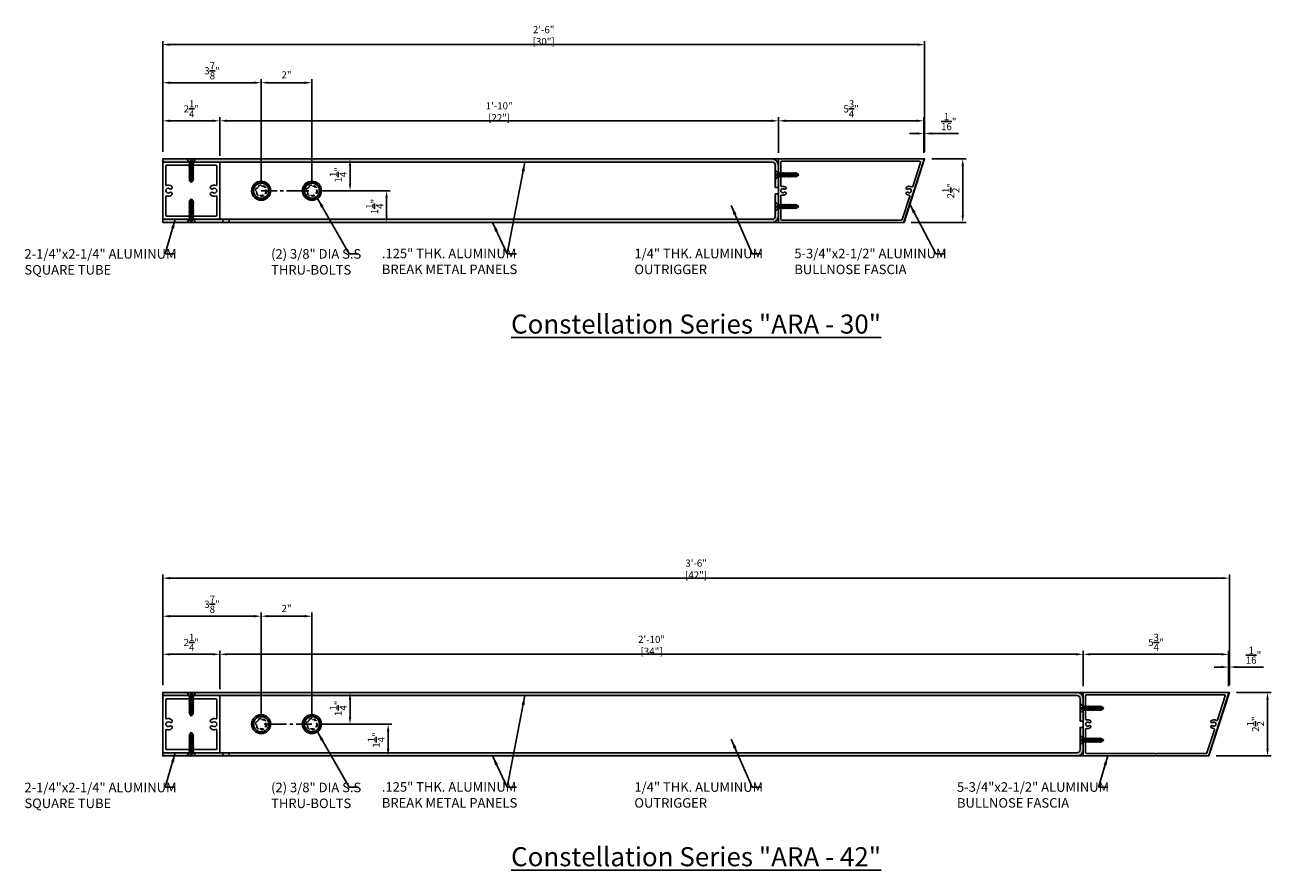
# Model space of a CAD drawing. Units: inches. Extents: x 39.3 to 88.4, y -43.7 to -10.4.
import ezdxf

# ---------------------------------------------------------------- set-up
doc = ezdxf.new("R2010")
doc.units = ezdxf.units.IN
doc.header["$LTSCALE"] = 0.5
doc.header["$MEASUREMENT"] = 0
for name, pattern in [('CENTER', [2, 1.25, -0.25, 0.25, -0.25]), ('DEFAULT', [1, 0.5, 0.5]), ('HIDDEN', [0.375, 0.25, -0.125]), ('HIDDEN2', [0.1875, 0.125, -0.0625])]:
    doc.linetypes.add(name, pattern=pattern)
for name, color, linetype in [('CENTER', 134, 'CENTER'), ('CONTINUOUS', 4, 'Continuous'), ('DEFAULT', 7, 'DEFAULT'), ('DIMENS', 233, 'Continuous'), ('FASTENERS', 90, 'Continuous'), ('OUTRIGGER', 5, 'Continuous'), ('sunshade', 42, 'Continuous'), ('TEXT', 1, 'Continuous')]:
    doc.layers.add(name, color=color, linetype=linetype)
doc.layers.add('dimensions', color=9, linetype='Continuous', lineweight=0)
doc.styles.get("Standard").update_dxf_attribs({"font": 'arial.ttf'})
doc.styles.add('TEXT', font='romans.shx', dxfattribs={"width": 0.8})
doc.dimstyles.new('REG', dxfattribs={"dimscale": 2.25, "dimtxt": 0.125, "dimasz": 0.125, "dimexe": 0.0625, "dimexo": 0.125, "dimgap": 0.0625, "dimtad": 1, "dimdec": 4, "dimzin": 7, "dimdsep": 46, "dimlunit": 4, "dimtxsty": 'TEXT', "dimcen": 0.125, "dimclrd": 233, "dimclre": 233, "dimclrt": 1, "dimadec": 1, "dimazin": 0, "dimtp": 0.008, "dimtm": 0.008, "dimtfac": 1, "dimtdec": 4, "dimtmove": 0, "dimatfit": 2, "dimfxl": 0.18, "dimtolj": 1, "dimtzin": 4, "dimarcsym": 0})
doc.dimstyles.get("Standard").update_dxf_attribs({"dimtxt": 0.25, "dimasz": 0.18, "dimexe": 0.18, "dimexo": 0.0625, "dimgap": 0.09, "dimtad": 0, "dimtih": 1, "dimtoh": 1, "dimdec": 5, "dimzin": 0, "dimdsep": 46, "dimlunit": 5, "dimtxsty": 'Standard', "dimcen": 0.09, "dimadec": 0, "dimazin": 0, "dimtfac": 1, "dimtdec": 5, "dimtofl": 0, "dimtmove": 0, "dimatfit": 0, "dimfxl": 0.18, "dimtolj": 1, "dimtzin": 0, "dimarcsym": 0})

# ---------------------------------------------------------------- blocks, each defined once
blk = doc.blocks.new('*D3')
at = {"layer": 'Defpoints', "color": 0, "transparency": 16777216}
for p in [(44.749, -11.198), (44.749, -15.698), (74.749, -15.698)]:
    blk.add_point(p, dxfattribs=at)
at = {"layer": 'DIMENS', "color": 233, "lineweight": -2, "transparency": 16777216}
for p, q in [((44.749, -15.417), (44.749, -11.057)), ((74.468, -11.198), (45.03, -11.198)), ((74.749, -15.417), (74.749, -11.057))]:
    blk.add_line(p, q, dxfattribs=at)
at = {"layer": 'DIMENS', "color": 233, "transparency": 16777216}
for points in [[(45.03, -11.151), (45.03, -11.245), (44.749, -11.198)], [(74.468, -11.151), (74.468, -11.245), (74.749, -11.198)]]:
    blk.add_solid(points, dxfattribs=at)
at = {"layer": 'DIMENS', "color": 1, "transparency": 16777216, "insert": (59.749, -10.843), "char_height": 0.28125, "attachment_point": 5, "style": 'TEXT'}
blk.add_mtext('\\A1;2\'-6" [30"]', dxfattribs=at)
blk = doc.blocks.new('*D4')
at = {"layer": 'Defpoints', "color": 0, "transparency": 16777216}
for p in [(68.993, -14.198), (46.999, -15.854), (68.993, -15.733)]:
    blk.add_point(p, dxfattribs=at)
at = {"layer": 'DIMENS', "color": 233, "lineweight": -2, "transparency": 16777216}
for p, q in [((46.999, -15.573), (46.999, -14.057)), ((47.28, -14.198), (68.711, -14.198)), ((68.993, -15.452), (68.993, -14.057))]:
    blk.add_line(p, q, dxfattribs=at)
at = {"layer": 'DIMENS', "color": 233, "transparency": 16777216}
for points in [[(47.28, -14.151), (47.28, -14.245), (46.999, -14.198)], [(68.711, -14.151), (68.711, -14.245), (68.993, -14.198)]]:
    blk.add_solid(points, dxfattribs=at)
at = {"layer": 'DIMENS', "color": 1, "transparency": 16777216, "insert": (57.996, -13.843), "char_height": 0.28125, "attachment_point": 5, "style": 'TEXT'}
blk.add_mtext('\\A1;1\'-10" [22"]', dxfattribs=at)
blk = doc.blocks.new('*D5')
at = {"layer": 'Defpoints', "color": 0, "transparency": 16777216}
for p in [(74.718, -14.198), (68.993, -15.733), (74.718, -15.733)]:
    blk.add_point(p, dxfattribs=at)
at = {"layer": 'DIMENS', "color": 233, "lineweight": -2, "transparency": 16777216}
for p, q in [((68.993, -15.452), (68.993, -14.057)), ((69.274, -14.198), (74.437, -14.198)), ((74.718, -15.452), (74.718, -14.057))]:
    blk.add_line(p, q, dxfattribs=at)
at = {"layer": 'DIMENS', "color": 233, "transparency": 16777216}
for points in [[(69.274, -14.151), (69.274, -14.245), (68.993, -14.198)], [(74.437, -14.151), (74.437, -14.245), (74.718, -14.198)]]:
    blk.add_solid(points, dxfattribs=at)
at = {"layer": 'DIMENS', "color": 1, "transparency": 16777216, "insert": (71.855, -13.729), "char_height": 0.28125, "attachment_point": 5, "style": 'TEXT'}
blk.add_mtext('\\A1;5{\\H1x;\\S3/4;}"', dxfattribs=at)
blk = doc.blocks.new('SCREW 1')
for p, q in [((0.093, 0.107), (-0.093, 0.107)), ((-0.067, 0.129), (-0.067, 0.107))]:
    blk.add_line(p, q)
at = {"layer": 'CONTINUOUS'}
for p, q in [((-0.067, 0.836), (0, 0.931)), ((0.067, 0.836), (-0.067, 0.836)), ((-0.067, 0.829), (-0.067, 0.836)), ((0, 0.931), (-0.033, 0.836)), ((0, 0.931), (0.033, 0.836)), ((0, 0.836), (0, 0.931)), ((0.067, 0.836), (0, 0.931))]:
    blk.add_line(p, q, dxfattribs=at)
at = {"layer": 'DEFAULT'}
for p, q in [((-0.093, 0.814), (-0.067, 0.829)), ((-0.067, 0.799), (-0.093, 0.814)), ((-0.093, 0.814), (0.093, 0.776)), ((-0.093, 0.739), (-0.067, 0.754)), ((-0.093, 0.739), (0.093, 0.701)), ((-0.067, 0.724), (-0.093, 0.739)), ((-0.093, 0.664), (-0.067, 0.679)), ((-0.093, 0.664), (0.093, 0.626)), ((-0.067, 0.649), (-0.093, 0.664)), ((-0.093, 0.589), (-0.067, 0.604)), ((-0.093, 0.589), (0.093, 0.551)), ((-0.067, 0.574), (-0.093, 0.589)), ((-0.093, 0.514), (-0.067, 0.529)), ((-0.093, 0.514), (0.093, 0.476)), ((-0.067, 0.499), (-0.093, 0.514)), ((-0.067, 0.829), (0.067, 0.791)), ((-0.067, 0.754), (-0.067, 0.799)), ((0.067, 0.761), (-0.067, 0.799)), ((-0.067, 0.754), (0.067, 0.716)), ((0.067, 0.686), (-0.067, 0.724)), ((-0.067, 0.679), (-0.067, 0.724)), ((-0.067, 0.679), (0.067, 0.641)), ((0.067, 0.611), (-0.067, 0.649)), ((-0.067, 0.604), (-0.067, 0.649)), ((-0.067, 0.604), (0.067, 0.566)), ((0.067, 0.536), (-0.067, 0.574)), ((-0.067, 0.529), (-0.067, 0.574)), ((-0.067, 0.529), (0.067, 0.491)), ((0.067, 0.461), (-0.067, 0.499)), ((-0.067, 0.454), (-0.067, 0.499)), ((0.067, 0.836), (0.067, 0.791)), ((0.067, 0.791), (0.093, 0.776)), ((0.093, 0.776), (0.067, 0.761)), ((0.067, 0.761), (0.067, 0.716)), ((0.067, 0.716), (0.093, 0.701)), ((0.093, 0.701), (0.067, 0.686)), ((0.067, 0.686), (0.067, 0.641)), ((0.067, 0.641), (0.093, 0.626)), ((0.093, 0.626), (0.067, 0.611)), ((0.067, 0.611), (0.067, 0.566)), ((0.067, 0.566), (0.093, 0.551)), ((0.093, 0.551), (0.067, 0.536)), ((0.067, 0.536), (0.067, 0.491)), ((0.067, 0.491), (0.093, 0.476)), ((-0.093, 0.107), (-0.175, 0)), ((-0.175, 0), (0.175, 0)), ((-0.093, 0.439), (-0.067, 0.454)), ((-0.093, 0.439), (0.093, 0.401)), ((-0.067, 0.424), (-0.093, 0.439)), ((-0.093, 0.364), (-0.067, 0.379)), ((-0.093, 0.364), (0.093, 0.326)), ((-0.067, 0.349), (-0.093, 0.364)), ((-0.093, 0.294), (-0.067, 0.309)), ((-0.067, 0.279), (-0.093, 0.294)), ((-0.093, 0.294), (0.093, 0.257)), ((-0.093, 0.219), (-0.067, 0.234)), ((-0.067, 0.204), (-0.093, 0.219)), ((-0.093, 0.219), (0.093, 0.182)), ((-0.093, 0.144), (-0.067, 0.159)), ((-0.093, 0.144), (0.093, 0.107)), ((-0.067, 0.129), (-0.093, 0.144)), ((-0.067, 0.454), (0.067, 0.416)), ((0.067, 0.386), (-0.067, 0.424)), ((-0.067, 0.379), (-0.067, 0.424)), ((-0.067, 0.379), (0.067, 0.341)), ((0.067, 0.311), (-0.067, 0.349)), ((-0.067, 0.309), (-0.067, 0.349)), ((-0.067, 0.309), (0.067, 0.272)), ((-0.067, 0.234), (-0.067, 0.279)), ((0.067, 0.242), (-0.067, 0.279)), ((-0.067, 0.234), (0.067, 0.197)), ((-0.067, 0.159), (-0.067, 0.204)), ((0.067, 0.167), (-0.067, 0.204)), ((-0.067, 0.159), (0.067, 0.122)), ((0.013, 0.107), (-0.067, 0.129)), ((0.093, 0.476), (0.067, 0.461)), ((0.067, 0.461), (0.067, 0.416)), ((0.067, 0.416), (0.093, 0.401)), ((0.093, 0.401), (0.067, 0.386)), ((0.067, 0.386), (0.067, 0.341)), ((0.067, 0.341), (0.093, 0.326)), ((0.093, 0.326), (0.067, 0.311)), ((0.067, 0.311), (0.067, 0.272)), ((0.067, 0.272), (0.093, 0.257)), ((0.093, 0.257), (0.067, 0.242)), ((0.067, 0.242), (0.067, 0.197)), ((0.067, 0.197), (0.093, 0.182)), ((0.093, 0.182), (0.067, 0.167)), ((0.067, 0.167), (0.067, 0.122)), ((0.067, 0.122), (0.093, 0.107)), ((0.175, 0), (0.093, 0.107))]:
    blk.add_line(p, q, dxfattribs=at)
at = {"layer": 'dimensions'}
for p, q in [((-0.035, 0), (-0.035, 0.07)), ((0.035, 0.07), (-0.035, 0.07)), ((0.035, 0), (0.035, 0.07))]:
    blk.add_line(p, q, dxfattribs=at)
blk = doc.blocks.new('*D6')
at = {"layer": 'Defpoints', "color": 0, "transparency": 16777216}
for p in [(74.749, -15.698), (73.944, -18.198), (76.249, -18.198)]:
    blk.add_point(p, dxfattribs=at)
at = {"layer": 'DIMENS', "color": 233, "lineweight": -2, "transparency": 16777216}
for p, q in [((75.03, -15.698), (76.39, -15.698)), ((76.249, -15.979), (76.249, -17.917)), ((74.225, -18.198), (76.39, -18.198))]:
    blk.add_line(p, q, dxfattribs=at)
at = {"layer": 'DIMENS', "color": 233, "transparency": 16777216}
for points in [[(76.202, -15.979), (76.296, -15.979), (76.249, -15.698)], [(76.202, -17.917), (76.296, -17.917), (76.249, -18.198)]]:
    blk.add_solid(points, dxfattribs=at)
at = {"layer": 'DIMENS', "color": 1, "transparency": 16777216, "insert": (75.78, -16.948), "char_height": 0.28125, "attachment_point": 5, "rotation": 90, "style": 'TEXT'}
blk.add_mtext('\\A1;2{\\H1x;\\S1/2;}"', dxfattribs=at)
blk = doc.blocks.new('*D7')
at = {"layer": 'Defpoints', "color": 0, "transparency": 16777216}
for p in [(50.624, -16.948), (53.562, -18.198), (53.562, -18.198)]:
    blk.add_point(p, dxfattribs=at)
at = {"layer": 'DIMENS', "color": 233, "lineweight": -2, "transparency": 16777216}
for p, q in [((50.905, -16.948), (53.702, -16.948)), ((53.562, -17.229), (53.562, -17.917)), ((53.28, -18.198), (53.421, -18.198))]:
    blk.add_line(p, q, dxfattribs=at)
at = {"layer": 'DIMENS', "color": 233, "transparency": 16777216}
for points in [[(53.515, -17.229), (53.609, -17.229), (53.562, -16.948)], [(53.515, -17.917), (53.609, -17.917), (53.562, -18.198)]]:
    blk.add_solid(points, dxfattribs=at)
at = {"layer": 'DIMENS', "color": 1, "transparency": 16777216, "insert": (53.093, -17.573), "char_height": 0.28125, "attachment_point": 5, "rotation": 90, "style": 'TEXT'}
blk.add_mtext('\\A1;1{\\H1x;\\S1/4;}"', dxfattribs=at)
blk = doc.blocks.new('*D8')
at = {"layer": 'Defpoints', "color": 0, "transparency": 16777216}
for p in [(52.124, -15.698), (52.124, -15.698), (50.624, -16.948)]:
    blk.add_point(p, dxfattribs=at)
at = {"layer": 'DIMENS', "color": 233, "lineweight": -2, "transparency": 16777216}
for p, q in [((51.843, -15.698), (51.984, -15.698)), ((52.124, -16.667), (52.124, -15.979)), ((50.905, -16.948), (52.265, -16.948))]:
    blk.add_line(p, q, dxfattribs=at)
at = {"layer": 'DIMENS', "color": 233, "transparency": 16777216}
for points in [[(52.077, -15.979), (52.171, -15.979), (52.124, -15.698)], [(52.077, -16.667), (52.171, -16.667), (52.124, -16.948)]]:
    blk.add_solid(points, dxfattribs=at)
at = {"layer": 'DIMENS', "color": 1, "transparency": 16777216, "insert": (51.655, -16.323), "char_height": 0.28125, "attachment_point": 5, "rotation": 90, "style": 'TEXT'}
blk.add_mtext('\\A1;1{\\H1x;\\S1/4;}"', dxfattribs=at)
blk = doc.blocks.new('*D9')
at = {"layer": 'Defpoints', "color": 0, "transparency": 16777216}
for p in [(44.749, -14.198), (44.749, -15.698), (46.999, -15.854)]:
    blk.add_point(p, dxfattribs=at)
at = {"layer": 'DIMENS', "color": 233, "lineweight": -2, "transparency": 16777216}
for p, q in [((44.749, -15.417), (44.749, -14.057)), ((46.718, -14.198), (45.03, -14.198)), ((46.999, -15.573), (46.999, -14.057))]:
    blk.add_line(p, q, dxfattribs=at)
at = {"layer": 'DIMENS', "color": 233, "transparency": 16777216}
for points in [[(45.03, -14.151), (45.03, -14.245), (44.749, -14.198)], [(46.718, -14.151), (46.718, -14.245), (46.999, -14.198)]]:
    blk.add_solid(points, dxfattribs=at)
at = {"layer": 'DIMENS', "color": 1, "transparency": 16777216, "insert": (45.874, -13.729), "char_height": 0.28125, "attachment_point": 5, "style": 'TEXT'}
blk.add_mtext('\\A1;2{\\H1x;\\S1/4;}"', dxfattribs=at)
blk = doc.blocks.new('*D10')
at = {"layer": 'Defpoints', "color": 0, "transparency": 16777216}
for p in [(44.749, -12.698), (44.749, -15.698), (48.624, -16.948)]:
    blk.add_point(p, dxfattribs=at)
at = {"layer": 'DIMENS', "color": 233, "lineweight": -2, "transparency": 16777216}
for p, q in [((44.749, -15.417), (44.749, -12.557)), ((48.343, -12.698), (45.03, -12.698)), ((48.624, -16.667), (48.624, -12.557))]:
    blk.add_line(p, q, dxfattribs=at)
at = {"layer": 'DIMENS', "color": 233, "transparency": 16777216}
for points in [[(45.03, -12.651), (45.03, -12.745), (44.749, -12.698)], [(48.343, -12.651), (48.343, -12.745), (48.624, -12.698)]]:
    blk.add_solid(points, dxfattribs=at)
at = {"layer": 'DIMENS', "color": 1, "transparency": 16777216, "insert": (46.687, -12.229), "char_height": 0.28125, "attachment_point": 5, "style": 'TEXT'}
blk.add_mtext('\\A1;3{\\H1x;\\S7/8;}"', dxfattribs=at)
blk = doc.blocks.new('*D11')
at = {"layer": 'Defpoints', "color": 0, "transparency": 16777216}
for p in [(50.624, -12.698), (48.624, -16.948), (50.624, -16.948)]:
    blk.add_point(p, dxfattribs=at)
at = {"layer": 'DIMENS', "color": 233, "lineweight": -2, "transparency": 16777216}
for p, q in [((48.624, -16.667), (48.624, -12.557)), ((48.905, -12.698), (50.343, -12.698)), ((50.624, -16.667), (50.624, -12.557))]:
    blk.add_line(p, q, dxfattribs=at)
at = {"layer": 'DIMENS', "color": 233, "transparency": 16777216}
for points in [[(48.905, -12.651), (48.905, -12.745), (48.624, -12.698)], [(50.343, -12.651), (50.343, -12.745), (50.624, -12.698)]]:
    blk.add_solid(points, dxfattribs=at)
at = {"layer": 'DIMENS', "color": 1, "transparency": 16777216, "insert": (49.624, -12.39), "char_height": 0.2812, "attachment_point": 5, "style": 'TEXT'}
blk.add_mtext('\\A1;2"', dxfattribs=at)
blk = doc.blocks.new('*D12')
at = {"layer": 'Defpoints', "color": 0, "transparency": 16777216}
for p in [(86.749, -36.698), (85.944, -39.198), (88.249, -39.198)]:
    blk.add_point(p, dxfattribs=at)
at = {"layer": 'DIMENS', "color": 233, "lineweight": -2, "transparency": 16777216}
for p, q in [((87.03, -36.698), (88.39, -36.698)), ((88.249, -36.979), (88.249, -38.917)), ((86.225, -39.198), (88.39, -39.198))]:
    blk.add_line(p, q, dxfattribs=at)
at = {"layer": 'DIMENS', "color": 233, "transparency": 16777216}
for points in [[(88.202, -36.979), (88.296, -36.979), (88.249, -36.698)], [(88.202, -38.917), (88.296, -38.917), (88.249, -39.198)]]:
    blk.add_solid(points, dxfattribs=at)
at = {"layer": 'DIMENS', "color": 1, "transparency": 16777216, "insert": (87.78, -37.948), "char_height": 0.28125, "attachment_point": 5, "rotation": 90, "style": 'TEXT'}
blk.add_mtext('\\A1;2{\\H1x;\\S1/2;}"', dxfattribs=at)
blk = doc.blocks.new('*D13')
at = {"layer": 'Defpoints', "color": 0, "transparency": 16777216}
for p in [(50.624, -37.948), (53.624, -39.198), (53.624, -39.198)]:
    blk.add_point(p, dxfattribs=at)
at = {"layer": 'DIMENS', "color": 233, "lineweight": -2, "transparency": 16777216}
for p, q in [((50.905, -37.948), (53.765, -37.948)), ((53.624, -38.229), (53.624, -38.917)), ((53.343, -39.198), (53.484, -39.198))]:
    blk.add_line(p, q, dxfattribs=at)
at = {"layer": 'DIMENS', "color": 233, "transparency": 16777216}
for points in [[(53.577, -38.229), (53.671, -38.229), (53.624, -37.948)], [(53.577, -38.917), (53.671, -38.917), (53.624, -39.198)]]:
    blk.add_solid(points, dxfattribs=at)
at = {"layer": 'DIMENS', "color": 1, "transparency": 16777216, "insert": (53.155, -38.573), "char_height": 0.28125, "attachment_point": 5, "rotation": 90, "style": 'TEXT'}
blk.add_mtext('\\A1;1{\\H1x;\\S1/4;}"', dxfattribs=at)
blk = doc.blocks.new('*D14')
at = {"layer": 'Defpoints', "color": 0, "transparency": 16777216}
for p in [(52.124, -36.698), (52.124, -36.698), (50.624, -37.948)]:
    blk.add_point(p, dxfattribs=at)
at = {"layer": 'DIMENS', "color": 233, "lineweight": -2, "transparency": 16777216}
for p, q in [((51.843, -36.698), (51.984, -36.698)), ((52.124, -37.667), (52.124, -36.979)), ((50.905, -37.948), (52.265, -37.948))]:
    blk.add_line(p, q, dxfattribs=at)
at = {"layer": 'DIMENS', "color": 233, "transparency": 16777216}
for points in [[(52.077, -36.979), (52.171, -36.979), (52.124, -36.698)], [(52.077, -37.667), (52.171, -37.667), (52.124, -37.948)]]:
    blk.add_solid(points, dxfattribs=at)
at = {"layer": 'DIMENS', "color": 1, "transparency": 16777216, "insert": (51.655, -37.323), "char_height": 0.28125, "attachment_point": 5, "rotation": 90, "style": 'TEXT'}
blk.add_mtext('\\A1;1{\\H1x;\\S1/4;}"', dxfattribs=at)
blk = doc.blocks.new('*D15')
at = {"layer": 'Defpoints', "color": 0, "transparency": 16777216}
for p in [(44.749, -32.198), (44.749, -36.698), (86.749, -36.698)]:
    blk.add_point(p, dxfattribs=at)
at = {"layer": 'DIMENS', "color": 233, "lineweight": -2, "transparency": 16777216}
for p, q in [((44.749, -36.417), (44.749, -32.057)), ((86.468, -32.198), (45.03, -32.198)), ((86.749, -36.417), (86.749, -32.057))]:
    blk.add_line(p, q, dxfattribs=at)
at = {"layer": 'DIMENS', "color": 233, "transparency": 16777216}
for points in [[(45.03, -32.151), (45.03, -32.245), (44.749, -32.198)], [(86.468, -32.151), (86.468, -32.245), (86.749, -32.198)]]:
    blk.add_solid(points, dxfattribs=at)
at = {"layer": 'DIMENS', "color": 1, "transparency": 16777216, "insert": (65.749, -31.843), "char_height": 0.28125, "attachment_point": 5, "style": 'TEXT'}
blk.add_mtext('\\A1;3\'-6" [42"]', dxfattribs=at)
blk = doc.blocks.new('*D16')
at = {"layer": 'Defpoints', "color": 0, "transparency": 16777216}
for p in [(44.749, -35.198), (44.749, -36.698), (46.999, -36.854)]:
    blk.add_point(p, dxfattribs=at)
at = {"layer": 'DIMENS', "color": 233, "lineweight": -2, "transparency": 16777216}
for p, q in [((44.749, -36.417), (44.749, -35.057)), ((46.718, -35.198), (45.03, -35.198)), ((46.999, -36.573), (46.999, -35.057))]:
    blk.add_line(p, q, dxfattribs=at)
at = {"layer": 'DIMENS', "color": 233, "transparency": 16777216}
for points in [[(45.03, -35.151), (45.03, -35.245), (44.749, -35.198)], [(46.718, -35.151), (46.718, -35.245), (46.999, -35.198)]]:
    blk.add_solid(points, dxfattribs=at)
at = {"layer": 'DIMENS', "color": 1, "transparency": 16777216, "insert": (45.874, -34.729), "char_height": 0.28125, "attachment_point": 5, "style": 'TEXT'}
blk.add_mtext('\\A1;2{\\H1x;\\S1/4;}"', dxfattribs=at)
blk = doc.blocks.new('*D17')
at = {"layer": 'Defpoints', "color": 0, "transparency": 16777216}
for p in [(80.993, -35.198), (80.993, -36.733), (46.999, -36.854)]:
    blk.add_point(p, dxfattribs=at)
at = {"layer": 'DIMENS', "color": 233, "lineweight": -2, "transparency": 16777216}
for p, q in [((46.999, -36.573), (46.999, -35.057)), ((47.28, -35.198), (80.711, -35.198)), ((80.993, -36.452), (80.993, -35.057))]:
    blk.add_line(p, q, dxfattribs=at)
at = {"layer": 'DIMENS', "color": 233, "transparency": 16777216}
for points in [[(47.28, -35.151), (47.28, -35.245), (46.999, -35.198)], [(80.711, -35.151), (80.711, -35.245), (80.993, -35.198)]]:
    blk.add_solid(points, dxfattribs=at)
at = {"layer": 'DIMENS', "color": 1, "transparency": 16777216, "insert": (63.996, -34.843), "char_height": 0.28125, "attachment_point": 5, "style": 'TEXT'}
blk.add_mtext('\\A1;2\'-10" [34"]', dxfattribs=at)
blk = doc.blocks.new('*D18')
at = {"layer": 'Defpoints', "color": 0, "transparency": 16777216}
for p in [(80.993, -35.198), (80.993, -36.733), (86.718, -36.733)]:
    blk.add_point(p, dxfattribs=at)
at = {"layer": 'DIMENS', "color": 233, "lineweight": -2, "transparency": 16777216}
for p, q in [((80.993, -36.452), (80.993, -35.057)), ((86.437, -35.198), (81.274, -35.198)), ((86.718, -36.452), (86.718, -35.057))]:
    blk.add_line(p, q, dxfattribs=at)
at = {"layer": 'DIMENS', "color": 233, "transparency": 16777216}
for points in [[(81.274, -35.151), (81.274, -35.245), (80.993, -35.198)], [(86.437, -35.151), (86.437, -35.245), (86.718, -35.198)]]:
    blk.add_solid(points, dxfattribs=at)
at = {"layer": 'DIMENS', "color": 1, "transparency": 16777216, "insert": (83.855, -34.729), "char_height": 0.28125, "attachment_point": 5, "style": 'TEXT'}
blk.add_mtext('\\A1;5{\\H1x;\\S3/4;}"', dxfattribs=at)
blk = doc.blocks.new('*D19')
at = {"layer": 'Defpoints', "color": 0, "transparency": 16777216}
for p in [(44.749, -33.698), (44.749, -36.698), (48.624, -37.948)]:
    blk.add_point(p, dxfattribs=at)
at = {"layer": 'DIMENS', "color": 233, "lineweight": -2, "transparency": 16777216}
for p, q in [((44.749, -36.417), (44.749, -33.557)), ((48.343, -33.698), (45.03, -33.698)), ((48.624, -37.667), (48.624, -33.557))]:
    blk.add_line(p, q, dxfattribs=at)
at = {"layer": 'DIMENS', "color": 233, "transparency": 16777216}
for points in [[(45.03, -33.651), (45.03, -33.745), (44.749, -33.698)], [(48.343, -33.651), (48.343, -33.745), (48.624, -33.698)]]:
    blk.add_solid(points, dxfattribs=at)
at = {"layer": 'DIMENS', "color": 1, "transparency": 16777216, "insert": (46.687, -33.229), "char_height": 0.28125, "attachment_point": 5, "style": 'TEXT'}
blk.add_mtext('\\A1;3{\\H1x;\\S7/8;}"', dxfattribs=at)
blk = doc.blocks.new('*D20')
at = {"layer": 'Defpoints', "color": 0, "transparency": 16777216}
for p in [(50.624, -33.698), (48.624, -37.948), (50.624, -37.948)]:
    blk.add_point(p, dxfattribs=at)
at = {"layer": 'DIMENS', "color": 233, "lineweight": -2, "transparency": 16777216}
for p, q in [((48.624, -37.667), (48.624, -33.557)), ((48.905, -33.698), (50.343, -33.698)), ((50.624, -37.667), (50.624, -33.557))]:
    blk.add_line(p, q, dxfattribs=at)
at = {"layer": 'DIMENS', "color": 233, "transparency": 16777216}
for points in [[(48.905, -33.651), (48.905, -33.745), (48.624, -33.698)], [(50.343, -33.651), (50.343, -33.745), (50.624, -33.698)]]:
    blk.add_solid(points, dxfattribs=at)
at = {"layer": 'DIMENS', "color": 1, "transparency": 16777216, "insert": (49.624, -33.39), "char_height": 0.2812, "attachment_point": 5, "style": 'TEXT'}
blk.add_mtext('\\A1;2"', dxfattribs=at)
blk = doc.blocks.new('*D21')
at = {"layer": 'Defpoints', "color": 0, "transparency": 16777216}
for p in [(86.749, -35.698), (86.718, -36.733), (86.749, -36.698)]:
    blk.add_point(p, dxfattribs=at)
at = {"layer": 'DIMENS', "color": 233, "lineweight": -2, "transparency": 16777216}
for p, q in [((86.437, -35.698), (86.155, -35.698)), ((86.718, -36.452), (86.718, -35.557)), ((86.718, -35.698), (86.749, -35.698)), ((86.749, -36.417), (86.749, -35.557)), ((87.03, -35.698), (88.086, -35.698))]:
    blk.add_line(p, q, dxfattribs=at)
at = {"layer": 'DIMENS', "color": 233, "transparency": 16777216}
for points in [[(86.437, -35.651), (86.437, -35.745), (86.718, -35.698)], [(87.03, -35.651), (87.03, -35.745), (86.749, -35.698)]]:
    blk.add_solid(points, dxfattribs=at)
at = {"layer": 'DIMENS', "color": 1, "transparency": 16777216, "insert": (87.699, -35.229), "char_height": 0.28125, "attachment_point": 5, "style": 'TEXT'}
blk.add_mtext('\\A1;{\\H1x;\\S1/16;}"', dxfattribs=at)
blk = doc.blocks.new('*D22')
at = {"layer": 'Defpoints', "color": 0, "transparency": 16777216}
for p in [(74.749, -14.698), (74.749, -15.698), (74.718, -15.733)]:
    blk.add_point(p, dxfattribs=at)
at = {"layer": 'DIMENS', "color": 233, "lineweight": -2, "transparency": 16777216}
for p, q in [((74.437, -14.698), (74.155, -14.698)), ((74.718, -15.452), (74.718, -14.557)), ((74.718, -14.698), (74.749, -14.698)), ((74.749, -15.417), (74.749, -14.557)), ((75.03, -14.698), (76.086, -14.698))]:
    blk.add_line(p, q, dxfattribs=at)
at = {"layer": 'DIMENS', "color": 233, "transparency": 16777216}
for points in [[(74.437, -14.651), (74.437, -14.745), (74.718, -14.698)], [(75.03, -14.651), (75.03, -14.745), (74.749, -14.698)]]:
    blk.add_solid(points, dxfattribs=at)
at = {"layer": 'DIMENS', "color": 1, "transparency": 16777216, "insert": (75.699, -14.229), "char_height": 0.28125, "attachment_point": 5, "style": 'TEXT'}
blk.add_mtext('\\A1;{\\H1x;\\S1/16;}"', dxfattribs=at)

msp = doc.modelspace()

# ---------------------------------------------------------------- hatches: boundary and pattern name
h = msp.add_hatch()
h.set_pattern_fill('DOTS', color=4, scale=0.7, style=0)
h.set_pattern_definition([(0, (-21386.2995, -3872.413915), (0.021875, 0.04375), [0, -0.04375])])
edge = h.paths.add_edge_path()
edge.add_line((44.74924, -15.69785), (68.74273, -15.69785))
edge.add_arc((68.74273, -15.94785), 0.25, 0, 90, ccw=False)
edge.add_line((68.99273, -15.94785), (68.99273, -16.82285))
edge.add_line((68.99273, -16.82285), (68.86773, -16.82285))
edge.add_line((68.86773, -16.82285), (68.86773, -15.94785))
edge.add_arc((68.74273, -15.94785), 0.125, 0, 90)
edge.add_line((68.74273, -15.82285), (44.74924, -15.82285))
edge.add_line((44.74924, -15.82285), (44.74924, -15.69785))
edge = h.paths.add_edge_path()
edge.add_line((44.74924, -18.19785), (68.74273, -18.19785))
edge.add_arc((68.74273, -17.94785), 0.25, 270, 360)
edge.add_line((68.99273, -17.94785), (68.99273, -17.07285))
edge.add_line((68.99273, -17.07285), (68.86773, -17.07285))
edge.add_line((68.86773, -17.07285), (68.86773, -17.94785))
edge.add_arc((68.74273, -17.94785), 0.125, -90, 0, ccw=False)
edge.add_line((68.74273, -18.07285), (44.74924, -18.07285))
edge.add_line((44.74924, -18.07285), (44.74924, -18.19785))
h = msp.add_hatch()
h.set_pattern_fill('DOTS', color=4, scale=0.7, style=0)
h.set_pattern_definition([(0, (-21374.2995, -3893.413915), (0.021875, 0.04375), [0, -0.04375])])
edge = h.paths.add_edge_path()
edge.add_line((44.74924, -36.69785), (80.74273, -36.69785))
edge.add_arc((80.74273, -36.94785), 0.25, 0, 90, ccw=False)
edge.add_line((80.99273, -36.94785), (80.99273, -37.82285))
edge.add_line((80.99273, -37.82285), (80.86773, -37.82285))
edge.add_line((80.86773, -37.82285), (80.86773, -36.94785))
edge.add_arc((80.74273, -36.94785), 0.125, 0, 90)
edge.add_line((80.74273, -36.82285), (44.74924, -36.82285))
edge.add_line((44.74924, -36.82285), (44.74924, -36.69785))
edge = h.paths.add_edge_path()
edge.add_line((44.74924, -39.19785), (80.74273, -39.19785))
edge.add_arc((80.74273, -38.94785), 0.25, 270, 360)
edge.add_line((80.99273, -38.94785), (80.99273, -38.07285))
edge.add_line((80.99273, -38.07285), (80.86773, -38.07285))
edge.add_line((80.86773, -38.07285), (80.86773, -38.94785))
edge.add_arc((80.74273, -38.94785), 0.125, -90, 0, ccw=False)
edge.add_line((80.74273, -39.07285), (44.74924, -39.07285))
edge.add_line((44.74924, -39.07285), (44.74924, -39.19785))

# ---------------------------------------------------------------- linework, layer by layer
at = {"color": 4, "linetype": 'HIDDEN2'}
for p, q in [((47.12074, -18.07285), (47.12074, -18.19785)), ((47.37074, -18.07285), (47.37074, -18.19785)), ((47.12074, -39.07285), (47.12074, -39.19785)), ((47.37074, -39.07285), (47.37074, -39.19785))]:
    msp.add_line(p, q, dxfattribs=at)
at = {"color": 4}
for points in [[(44.74924, -15.69785), (68.74273, -15.69785, -0.41421356), (68.99273, -15.94785), (68.99273, -16.82285), (68.86773, -16.82285), (68.86773, -15.94785, 0.41421356), (68.74273, -15.82285), (44.74924, -15.82285)], [(44.74924, -18.19785), (68.74273, -18.19785, 0.41421356), (68.99273, -17.94785), (68.99273, -17.07285), (68.86773, -17.07285), (68.86773, -17.94785, -0.41421356), (68.74273, -18.07285), (44.74924, -18.07285)], [(44.74924, -36.69785), (80.74273, -36.69785, -0.41421356), (80.99273, -36.94785), (80.99273, -37.82285), (80.86773, -37.82285), (80.86773, -36.94785, 0.41421356), (80.74273, -36.82285), (44.74924, -36.82285)], [(44.74924, -39.19785), (80.74273, -39.19785, 0.41421356), (80.99273, -38.94785), (80.99273, -38.07285), (80.86773, -38.07285), (80.86773, -38.94785, -0.41421356), (80.74273, -39.07285), (44.74924, -39.07285)]]:
    msp.add_lwpolyline(points, format="xyb", close=True, dxfattribs=at)
at = {"layer": 'CENTER'}
for p, q in [((48.62424, -16.94785), (50.62424, -16.94785)), ((50.62424, -37.94785), (48.62424, -37.94785))]:
    msp.add_line(p, q, dxfattribs=at)
at = {"layer": 'FASTENERS', "flags": 128}
for points in [[(48.49143, -17.26847), (48.30361, -17.08066), (48.30361, -16.81504), (48.49143, -16.62722), (48.75705, -16.62722), (48.94486, -16.81504), (48.94486, -17.08066), (48.75705, -17.26847)], [(50.49143, -17.26847), (50.30361, -17.08066), (50.30361, -16.81504), (50.49143, -16.62722), (50.75705, -16.62722), (50.94486, -16.81504), (50.94486, -17.08066), (50.75705, -17.26847)], [(48.49143, -38.26847), (48.30361, -38.08066), (48.30361, -37.81504), (48.49143, -37.62722), (48.75705, -37.62722), (48.94486, -37.81504), (48.94486, -38.08066), (48.75705, -38.26847)], [(50.49143, -38.26847), (50.30361, -38.08066), (50.30361, -37.81504), (50.49143, -37.62722), (50.75705, -37.62722), (50.94486, -37.81504), (50.94486, -38.08066), (50.75705, -38.26847)]]:
    msp.add_lwpolyline(points, close=True, dxfattribs=at)
at = {"layer": 'FASTENERS'}
for centre, radius in [((48.62424, -16.94785), 0.375), ((48.62424, -16.94785), 0.29531), ((50.62424, -16.94785), 0.375), ((50.62424, -16.94785), 0.29531), ((48.62424, -37.94785), 0.375), ((48.62424, -37.94785), 0.29531), ((50.62424, -37.94785), 0.375), ((50.62424, -37.94785), 0.29531)]:
    msp.add_circle(centre, radius, dxfattribs=at)
at = {"layer": 'FASTENERS', "linetype": 'HIDDEN'}
for centre in [(48.62424, -16.94785), (50.62424, -16.94785), (48.62424, -37.94785), (50.62424, -37.94785)]:
    msp.add_circle(centre, 0.1875, dxfattribs=at)
at = {"layer": 'OUTRIGGER'}
for points in [[(73.94424, -18.19785), (74.74924, -15.69785), (44.74924, -15.69785), (44.74924, -18.19785), (73.94424, -18.19785)], [(85.94424, -39.19785), (86.74924, -36.69785), (44.74924, -36.69785), (44.74924, -39.19785), (85.94424, -39.19785)]]:
    msp.add_lwpolyline(points, close=True, dxfattribs=at)
at = {"layer": 'OUTRIGGER', "linetype": 'HIDDEN'}
for centre in [(48.62424, -16.94785), (50.62424, -16.94785), (48.62424, -37.94785), (50.62424, -37.94785)]:
    msp.add_circle(centre, 0.21875, dxfattribs=at)
at = {"layer": 'sunshade', "color": 42, "linetype": 'Continuous'}
for points in [[(74.68299, -15.69785, -0.50869339), (74.7163, -15.74358), (73.93384, -18.17358, -0.3256504), (73.90053, -18.19785), (69.02773, -18.19785, -0.41421356), (68.99273, -18.16285), (68.99273, -15.73285, -0.41421356), (69.02773, -15.69785)], [(69.08573, -15.82585, -0.41421356), (69.12073, -15.79085), (74.55534, -15.79085, -0.50869339), (74.58866, -15.83658), (74.28547, -16.77816, -0.48198181), (74.23424, -16.7975, 0.31322048), (74.03506, -16.81144, 1), (74.09331, -16.88393, -2.08646275), (74.09331, -17.01177, 1), (74.03506, -17.08426, 0.1488684), (74.12968, -17.1222, -0.48198181), (74.16, -17.1678), (73.86609, -18.08058, -0.3256504), (73.83277, -18.10485), (71.89173, -18.10485, -1), (71.87173, -18.10485), (71.85173, -18.10485, -1), (71.83173, -18.10485), (69.12073, -18.10485, -0.41421356), (69.08573, -18.06985), (69.08573, -17.15252, -0.48198181), (69.12856, -17.11841, 0.22957225), (69.27735, -17.08426, 1), (69.21909, -17.01177, -2.08646275), (69.21909, -16.88393, 1), (69.27735, -16.81144, 0.22957225), (69.12856, -16.77729, -0.48198181), (69.08573, -16.74318)], [(86.68299, -36.69785, -0.50869339), (86.7163, -36.74358), (85.93384, -39.17358, -0.3256504), (85.90053, -39.19785), (81.02773, -39.19785, -0.41421356), (80.99273, -39.16285), (80.99273, -36.73285, -0.41421356), (81.02773, -36.69785)], [(81.08573, -36.82585, -0.41421356), (81.12073, -36.79085), (86.55534, -36.79085, -0.50869339), (86.58866, -36.83658), (86.28547, -37.77816, -0.48198181), (86.23424, -37.7975, 0.31322048), (86.03506, -37.81144, 1), (86.09331, -37.88393, -2.08646275), (86.09331, -38.01177, 1), (86.03506, -38.08426, 0.1488684), (86.12968, -38.1222, -0.48198181), (86.16, -38.1678), (85.86609, -39.08058, -0.3256504), (85.83277, -39.10485), (83.89173, -39.10485, -1), (83.87173, -39.10485), (83.85173, -39.10485, -1), (83.83173, -39.10485), (81.12073, -39.10485, -0.41421356), (81.08573, -39.06985), (81.08573, -38.15252, -0.48198181), (81.12856, -38.11841, 0.22957225), (81.27735, -38.08426, 1), (81.21909, -38.01177, -2.08646275), (81.21909, -37.88393, 1), (81.27735, -37.81144, 0.22957225), (81.12856, -37.77729, -0.48198181), (81.08573, -37.74318)]]:
    msp.add_lwpolyline(points, format="xyb", close=True, dxfattribs=at)
at = {"layer": 'sunshade', "color": 42}
for points in [[(46.99924, -16.94785), (46.99924, -18.0416, -0.41421356), (46.96799, -18.07285), (44.78049, -18.07285, -0.41421356), (44.74924, -18.0416), (44.74924, -16.94785), (44.74924, -15.8541, -0.41421356), (44.78049, -15.82285), (46.96799, -15.82285, -0.41421356), (46.99924, -15.8541)], [(46.87424, -17.17023), (46.87424, -17.9166, -0.41421356), (46.84299, -17.94785), (44.90549, -17.94785, -0.41421356), (44.87424, -17.9166), (44.87424, -17.17023, -0.51811319), (44.89559, -17.15516, 0.25014946), (45.10047, -17.12442, 0.53945731), (45.09444, -17.02013, 0.29915912), (45.02591, -17.0241, -0.61652892), (44.87424, -16.94785, -0.61652892), (45.02591, -16.8716, 0.29915912), (45.09444, -16.87556, 0.53945731), (45.10047, -16.77127, 0.25014946), (44.89559, -16.74054, -0.51811319), (44.87424, -16.72546), (44.87424, -15.9791, -0.41421356), (44.90549, -15.94785), (46.84299, -15.94785, -0.41421356), (46.87424, -15.9791), (46.87424, -16.72546, -0.51811319), (46.85288, -16.74054, 0.25014946), (46.64801, -16.77127, 0.53945731), (46.65404, -16.87556, 0.29915912), (46.72257, -16.8716, -0.61652892), (46.87424, -16.94785, -0.61652892), (46.72257, -17.0241, 0.29915912), (46.65404, -17.02013, 0.53945731), (46.64801, -17.12442, 0.25014946), (46.85288, -17.15516, -0.51811319)], [(46.99924, -37.94785), (46.99924, -39.0416, -0.41421356), (46.96799, -39.07285), (44.78049, -39.07285, -0.41421356), (44.74924, -39.0416), (44.74924, -37.94785), (44.74924, -36.8541, -0.41421356), (44.78049, -36.82285), (46.96799, -36.82285, -0.41421356), (46.99924, -36.8541)], [(46.87424, -38.17023), (46.87424, -38.9166, -0.41421356), (46.84299, -38.94785), (44.90549, -38.94785, -0.41421356), (44.87424, -38.9166), (44.87424, -38.17023, -0.51811319), (44.89559, -38.15516, 0.25014946), (45.10047, -38.12442, 0.53945731), (45.09444, -38.02013, 0.29915912), (45.02591, -38.0241, -0.61652892), (44.87424, -37.94785, -0.61652892), (45.02591, -37.8716, 0.29915912), (45.09444, -37.87556, 0.53945731), (45.10047, -37.77127, 0.25014946), (44.89559, -37.74054, -0.51811319), (44.87424, -37.72546), (44.87424, -36.9791, -0.41421356), (44.90549, -36.94785), (46.84299, -36.94785, -0.41421356), (46.87424, -36.9791), (46.87424, -37.72546, -0.51811319), (46.85288, -37.74054, 0.25014946), (46.64801, -37.77127, 0.53945731), (46.65404, -37.87556, 0.29915912), (46.72257, -37.8716, -0.61652892), (46.87424, -37.94785, -0.61652892), (46.72257, -38.0241, 0.29915912), (46.65404, -38.02013, 0.53945731), (46.64801, -38.12442, 0.25014946), (46.85288, -38.15516, -0.51811319)]]:
    msp.add_lwpolyline(points, format="xyb", close=True, dxfattribs=at)

# ---------------------------------------------------------------- block references
for p, rotation in [((45.87424, -15.69785), 180), ((68.86773, -16.32285), 270), ((45.87424, -36.69785), 180), ((80.86773, -37.32285), 270)]:
    msp.add_blockref('SCREW 1', p, dxfattribs=dict(rotation=rotation))
at = {"xscale": -1}
for p in [(45.87424, -18.19785), (45.87424, -39.19785)]:
    msp.add_blockref('SCREW 1', p, dxfattribs=at)
at = {"xscale": -1, "rotation": 270}
for p in [(68.86773, -17.57285), (80.86773, -38.57285)]:
    msp.add_blockref('SCREW 1', p, dxfattribs=at)

# ---------------------------------------------------------------- texts
at = {"layer": 'TEXT', "char_height": 0.375, "attachment_point": 3}
for s, insert in [('\\pxql;2-1/4"x2-1/4" ALUMINUM\\PSQUARE TUBE', (45.35351, -19.25005)), ('\\pxql;(2) 3/8" DIA S.S\\PTHRU-BOLTS', (52.60113, -19.25005)), ('\\pxql;.125" THK. ALUMINUM\\PBREAK METAL PANELS', (58.76406, -19.23032)), ('\\A1;\\pxql;1/4" THK. ALUMINUM\\POUTRIGGER', (68.43965, -19.2339)), ('\\pxql;5-3/4"x2-1/2" ALUMINUM\\PBULLNOSE FASCIA', (75.66896, -19.2339)), ('\\pxql;2-1/4"x2-1/4" ALUMINUM\\PSQUARE TUBE', (45.35351, -40.25005)), ('\\pxql;(2) 3/8" DIA S.S\\PTHRU-BOLTS', (52.60113, -40.25005)), ('\\pxql;.125" THK. ALUMINUM\\PBREAK METAL PANELS', (58.76406, -40.23032)), ('\\A1;\\pxql;1/4" THK. ALUMINUM\\POUTRIGGER', (68.43965, -40.2339)), ('\\pxql;5-3/4"x2-1/2" ALUMINUM\\PBULLNOSE FASCIA', (82.07359, -40.2339))]:
    msp.add_mtext(s, dxfattribs=dict(at, insert=insert))
at = {"layer": 'TEXT', "char_height": 0.75, "width": 21.0293939, "attachment_point": 5}
for s, insert in [('{\\LConstellation Series "ARA - 30"}', (65.74924, -22.19785)), ('{\\LConstellation Series "ARA - 42"}', (65.74924, -43.16543))]:
    msp.add_mtext(s, dxfattribs=dict(at, insert=insert))

# ---------------------------------------------------------------- dimensions: what is measured, and where the dimension line sits
at = {"layer": 'DIMENS'}
for base, p1, p2, picture, middle in [((44.74924, -11.19785), (74.74924, -15.69785), (44.74924, -15.69785), '*D3', (59.74924, -10.84294)), ((50.62424, -12.69785), (48.62424, -16.94785), (50.62424, -16.94785), '*D11', (49.62424, -12.38981)), ((44.74924, -14.19785), (46.99924, -15.8541), (44.74924, -15.69785), '*D9', (45.87424, -13.7291)), ((68.99273, -14.19785), (46.99924, -15.8541), (68.99273, -15.73285), '*D4', (57.99598, -13.84294)), ((74.71799, -14.19785), (68.99273, -15.73285), (74.71799, -15.73285), '*D5', (71.85536, -13.7291)), ((74.749238194, -14.697848356), (74.717988194, -15.732848356), (74.749238194, -15.697848356), '*D22', (75.6987917654, -14.229098356)), ((50.62424, -33.69785), (48.62424, -37.94785), (50.62424, -37.94785), '*D20', (49.62424, -33.38981)), ((44.74924, -35.19785), (46.99924, -36.8541), (44.74924, -36.69785), '*D16', (45.87424, -34.7291)), ((80.99273, -35.19785), (46.99924, -36.8541), (80.99273, -36.73285), '*D17', (63.99598, -34.84294)), ((86.749238194, -35.697848356), (86.717988194, -36.732848356), (86.749238194, -36.697848356), '*D21', (87.6987917654, -35.229098356))]:
    dim = msp.add_linear_dim(base=base, p1=p1, p2=p2, dimstyle='REG', dxfattribs=at)
    dim.commit()
    dim.dimension.update_dxf_attribs({"geometry": picture, "text_midpoint": middle})
for base, p1, p2, angle, picture, middle in [((44.74924, -12.69785), (48.62424, -16.94785), (44.74924, -15.69785), 180, '*D10', (46.68674, -12.2291)), ((52.12424, -15.69785), (50.62424, -16.94785), (52.12424, -15.69785), 90, '*D8', (51.65549, -16.32285)), ((76.24924, -18.19785), (74.74924, -15.69785), (73.94424, -18.19785), 90, '*D6', (75.78049, -16.94785)), ((53.56174, -18.19785), (50.62424, -16.94785), (53.56174, -18.19785), 90, '*D7', (53.09299, -17.57285)), ((44.74924, -32.19785), (86.74924, -36.69785), (44.74924, -36.69785), 180, '*D15', (65.74924, -31.84294)), ((44.74924, -33.69785), (48.62424, -37.94785), (44.74924, -36.69785), 180, '*D19', (46.68674, -33.2291)), ((80.99273, -35.19785), (86.71799, -36.73285), (80.99273, -36.73285), 180, '*D18', (83.85536, -34.7291)), ((52.12424, -36.69785), (50.62424, -37.94785), (52.12424, -36.69785), 90, '*D14', (51.65549, -37.32285)), ((88.24924, -39.19785), (86.74924, -36.69785), (85.94424, -39.19785), 90, '*D12', (87.78049, -37.94785)), ((53.62424, -39.19785), (50.62424, -37.94785), (53.62424, -39.19785), 90, '*D13', (53.15549, -38.57285))]:
    dim = msp.add_linear_dim(base=base, p1=p1, p2=p2, angle=angle, dimstyle='REG', dxfattribs=at)
    dim.commit()
    dim.dimension.update_dxf_attribs({"geometry": picture, "text_midpoint": middle})

# ---------------------------------------------------------------- leaders
for points in [[(59.00827, -15.82285), (58.3137, -19.42857)], [(50.84265, -17.25268), (52.08821, -19.42857), (52.44857, -19.42857)], [(45.24363, -18.07285), (44.84059, -19.42857), (45.20095, -19.42857)], [(59.00827, -36.82285), (58.3137, -40.42857)], [(50.84265, -38.25268), (52.08821, -40.42857), (52.44857, -40.42857)], [(45.24363, -39.07285), (44.84059, -40.42857), (45.20095, -40.42857)]]:
    msp.add_leader(points, dimstyle='Standard', override={"dimtxt": 0.375, "dimasz": 0.375}, dxfattribs=at)
at = {"layer": 'DIMENS', "annotation_type": 0, "has_hookline": 1, "hookline_direction": 0}
for points in [[(67.13402, -17.53742), (67.96148, -19.42857), (68.32184, -19.42857)], [(74.15962, -17.47241), (75.1908, -19.42857), (75.55115, -19.42857)], [(57.73187, -18.19785), (58.3137, -19.42857), (58.67406, -19.42857)], [(67.13402, -38.53742), (67.96148, -40.42857), (68.32184, -40.42857)], [(57.73187, -39.19785), (58.3137, -40.42857), (58.67406, -40.42857)], [(81.96199, -39.19785), (81.59542, -40.42857), (81.95578, -40.42857)]]:
    msp.add_leader(points, dimstyle='Standard', override={"dimtxt": 0.375, "dimasz": 0.375}, dxfattribs=at)

doc.saveas('drawing.dxf')
